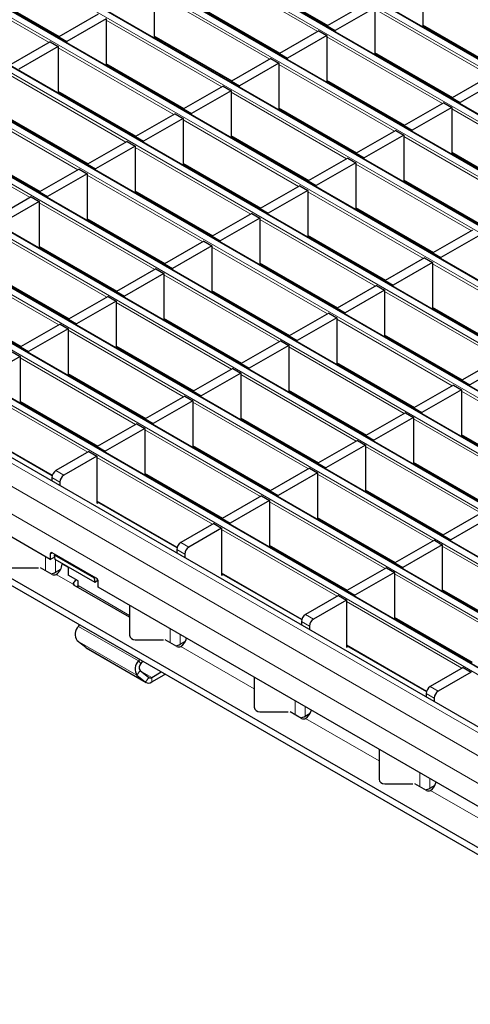
# Model space of a CAD drawing. Units: millimetres. Extents: x 0 to 420, y 0 to 297.
# Drawn here: x 145 to 160, y 27 to 62 of the extents above; entities that cross this region are included whole.
import ezdxf

# ---------------------------------------------------------------- set-up
doc = ezdxf.new("R2010")
doc.units = ezdxf.units.MM

msp = doc.modelspace()

# ---------------------------------------------------------------- linework, layer by layer
at = {"color": 8, "linetype": 'Continuous', "lineweight": 18}
for p, q in [((203.532, 35.5856), (62.2521, 117.1447)), ((62.0541, 117.0304), (203.334, 35.4713)), ((201.835, 34.6059), (60.555, 116.165)), ((60.357, 116.0507), (201.637, 34.4916)), ((58.66, 115.0711), (199.9399, 33.5119)), ((200.1379, 33.6262), (58.858, 115.1854)), ((56.9629, 114.0914), (198.2429, 32.5322)), ((198.4409, 32.6465), (57.1609, 114.2057)), ((55.2659, 113.1117), (196.5458, 31.5525)), ((196.7438, 31.6668), (55.4639, 113.226)), ((195.0467, 30.6871), (53.7668, 112.2463)), ((53.5688, 112.132), (194.8488, 30.5728)), ((193.3497, 29.7074), (52.0698, 111.2666)), ((51.8718, 111.1523), (193.1517, 29.5931)), ((50.1747, 110.1726), (191.4546, 28.6134)), ((191.6526, 28.7277), (50.3727, 110.2869)), ((48.4776, 109.1929), (189.7576, 27.6338)), ((189.9556, 27.748), (48.6756, 109.3072)), ((46.7806, 108.2132), (188.0605, 26.6541)), ((188.2585, 26.7684), (46.9786, 108.3275)), ((45.0835, 107.2335), (186.3635, 25.6744)), ((186.5615, 25.7887), (45.2815, 107.3478)), ((184.8644, 24.809), (43.5845, 106.3681)), ((43.3865, 106.2539), (184.6664, 24.6947)), ((182.891, 23.6697), (41.611, 105.2289)), ((182.1839, 23.2615), (40.9039, 104.8207)), ((181.7596, 22.5267), (40.4797, 104.0859)), ((155.0542, 61.2853), (150.9643, 63.6463)), ((145.5478, 60.895), (141.4579, 63.2561)), ((152.6613, 63.0909), (155.4217, 61.4974)), ((143.155, 62.7007), (145.9153, 61.1072)), ((153.3571, 60.3056), (149.2672, 62.6666)), ((150.9643, 62.1112), (153.7246, 60.5177)), ((161.1664, 59.7161), (157.0765, 62.0772)), ((151.6601, 59.3259), (147.5702, 61.6869)), ((158.7736, 61.5218), (161.5339, 59.9283)), ((149.2672, 61.1315), (152.0276, 59.538)), ((159.4694, 58.7364), (155.3795, 61.0975)), ((149.963, 58.3462), (145.8731, 60.7073)), ((157.0765, 60.5421), (159.8368, 58.9486)), ((147.5702, 60.1518), (150.3305, 58.5583)), ((157.7723, 57.7568), (153.6824, 60.1178)), ((148.266, 57.3665), (144.1761, 59.7276)), ((155.3795, 59.5624), (158.1398, 57.9689)), ((145.8731, 59.1722), (148.6334, 57.5787)), ((156.0753, 56.7771), (151.9854, 59.1381)), ((146.5689, 56.3868), (142.479, 58.7479)), ((153.6824, 58.5827), (156.4427, 56.9892)), ((163.8845, 56.1876), (159.7946, 58.5487)), ((144.1761, 58.1925), (146.9364, 56.599)), ((154.3782, 55.7974), (150.2883, 58.1584)), ((144.8719, 55.4071), (140.782, 57.7682)), ((151.9854, 57.603), (154.7457, 56.0095)), ((162.1875, 55.2079), (158.0976, 57.569)), ((142.479, 57.2128), (145.2393, 55.6193)), ((152.6811, 54.8177), (148.5912, 57.1787)), ((159.7946, 57.0136), (162.555, 55.4201)), ((150.2883, 56.6233), (153.0486, 55.0298)), ((160.4904, 54.2282), (156.4005, 56.5893)), ((150.9841, 53.838), (146.8942, 56.199)), ((158.0976, 56.0339), (160.8579, 54.4404)), ((148.5912, 55.6436), (151.3516, 54.0501)), ((158.7934, 53.2486), (154.7035, 55.6096)), ((149.287, 52.8583), (145.1971, 55.2194)), ((156.4005, 55.0542), (159.1608, 53.4607)), ((146.8942, 54.6639), (149.6545, 53.0704)), ((157.0963, 52.2689), (153.0064, 54.6299)), ((147.59, 51.8786), (143.5001, 54.2397)), ((154.7035, 54.0745), (157.4638, 52.481)), ((145.1971, 53.6843), (147.9574, 52.0908)), ((155.3993, 51.2892), (151.3094, 53.6502)), ((145.8929, 50.8989), (141.803, 53.26)), ((153.0064, 53.0948), (155.7667, 51.5013)), ((163.2085, 50.6997), (159.1186, 53.0608)), ((143.5001, 52.7046), (146.2604, 51.1111)), ((153.7022, 50.3095), (149.6123, 52.6705)), ((151.3094, 52.1151), (154.0697, 50.5216)), ((161.5115, 49.72), (157.4216, 52.0811)), ((141.803, 51.7249), (144.5633, 50.1314)), ((152.0051, 49.3298), (147.9152, 51.6908)), ((159.1186, 51.5257), (161.879, 49.9322)), ((149.6123, 51.1354), (152.3726, 49.5419)), ((159.8144, 48.7403), (155.7245, 51.1014)), ((150.3081, 48.3501), (146.2182, 50.7112)), ((157.4216, 50.546), (160.1819, 48.9525)), ((147.9152, 50.1557), (150.6756, 48.5622)), ((158.1174, 47.7607), (154.0275, 50.1217)), ((148.611, 47.3704), (144.5211, 49.7315)), ((155.7245, 49.5663), (158.4849, 47.9728)), ((146.2182, 49.1761), (148.9785, 47.5826)), ((156.4203, 46.781), (152.3304, 49.142)), ((146.914, 46.3907), (142.8241, 48.7518)), ((154.0275, 48.5866), (156.7878, 46.9931)), ((164.2296, 46.1915), (160.1397, 48.5526)), ((144.5211, 48.1964), (147.2815, 46.6029)), ((154.7233, 45.8013), (150.6334, 48.1623)), ((152.3304, 47.6069), (155.0907, 46.0134)), ((162.5326, 45.2118), (158.4427, 47.5729)), ((142.8241, 47.2167), (145.663, 45.5778)), ((153.0262, 44.8216), (148.9363, 47.1826)), ((160.1397, 47.0175), (162.9, 45.424)), ((150.6334, 46.6272), (153.3937, 45.0337)), ((160.8355, 44.2321), (156.7456, 46.5932)), ((151.3292, 43.8419), (147.2393, 46.2029)), ((158.4427, 46.0378), (161.203, 44.4443)), ((145.7897, 45.7417), (146.0725, 45.5784)), ((145.9311, 45.3335), (145.6483, 45.4967)), ((148.9363, 45.6475), (151.6966, 44.054)), ((159.1384, 43.2524), (155.0485, 45.6135)), ((156.7456, 45.0581), (159.5059, 43.4646)), ((147.2393, 44.6678), (150.0782, 43.029)), ((157.4414, 42.2728), (153.3515, 44.6338)), ((155.0485, 44.0784), (157.8089, 42.4849)), ((155.7443, 41.2931), (151.6544, 43.6541)), ((150.3463, 42.7846), (150.0634, 42.9479)), ((150.2049, 43.1929), (150.4877, 43.0296)), ((153.3515, 43.0987), (156.1118, 41.5052)), ((163.5536, 40.7036), (159.4637, 43.0647)), ((145.4204, 42.1989), (145.4204, 42.6883)), ((145.6618, 42.8266), (145.5911, 42.7858)), ((145.774, 42.1399), (145.774, 42.5904)), ((146.2204, 42.3079), (146.0083, 42.4303)), ((146.398, 41.7155), (145.7961, 42.0629)), ((151.6544, 42.119), (154.4933, 40.4802)), ((161.8566, 39.7239), (157.7667, 42.085)), ((148.3934, 40.6148), (146.5738, 41.6653)), ((159.4637, 41.5296), (162.224, 39.9361)), ((160.1595, 38.7442), (156.0696, 41.1053)), ((154.62, 40.644), (154.9029, 40.4807)), ((157.7667, 40.5499), (160.527, 38.9564)), ((148.712, 39.0004), (146.5907, 40.2251)), ((149.8356, 39.65), (149.8356, 40.1395)), ((154.7615, 40.2358), (154.4786, 40.3991)), ((150.1892, 39.5911), (150.1892, 39.9354)), ((148.6575, 38.4915), (146.5362, 39.7161)), ((148.9638, 38.2466), (146.8425, 39.4713)), ((152.8086, 38.0147), (150.2113, 39.5141)), ((156.0696, 39.5702), (158.9085, 37.9313)), ((148.712, 39.0004), (148.7931, 38.9135)), ((148.7658, 38.659), (148.6575, 38.4915)), ((149.1805, 38.4183), (148.7717, 38.6543)), ((148.9638, 38.2466), (149.0721, 38.4141)), ((149.1805, 38.4183), (149.1804, 38.255)), ((149.6141, 38.5053), (149.6141, 38.5526)), ((159.0352, 38.0952), (159.318, 37.9319)), ((159.1766, 37.687), (158.8938, 37.8503)), ((154.2508, 37.1012), (154.2508, 37.5906)), ((154.6043, 37.0422), (154.6043, 37.3865)), ((157.2238, 35.4659), (154.6265, 36.9653)), ((158.666, 34.5524), (158.666, 35.0418)), ((159.0195, 34.4934), (159.0195, 34.8377)), ((161.6389, 32.9171), (159.0417, 34.4164))]:
    msp.add_line(p, q, dxfattribs=at)
at = {"color": 7, "linetype": 'Continuous', "lineweight": 25}
for p, q in [((203.562, 35.5885), (62.2821, 117.1477)), ((201.865, 34.6088), (60.585, 116.168)), ((200.1679, 33.6292), (58.888, 115.1883)), ((198.4709, 32.6495), (57.1909, 114.2086)), ((196.7738, 31.6698), (55.4939, 113.2289)), ((195.0767, 30.6901), (53.7968, 112.2493)), ((193.3797, 29.7104), (52.0997, 111.2696)), ((191.6826, 28.7307), (50.4027, 110.2899)), ((189.9856, 27.751), (48.7056, 109.3102)), ((188.2885, 26.7713), (47.0086, 108.3305)), ((186.5915, 25.7916), (45.3115, 107.3508)), ((184.8944, 24.8119), (43.6145, 106.3711)), ((183.1909, 23.6994), (41.911, 105.2586)), ((145.5911, 42.5898), (76.6482, 82.3897)), ((158.7736, 63.1059), (158.7736, 61.4444)), ((152.6613, 63.0706), (155.4041, 61.4873)), ((143.155, 62.6804), (145.8977, 61.097)), ((149.2672, 62.7156), (149.2672, 61.0541)), ((150.9643, 62.0909), (153.707, 60.5076)), ((156.7937, 62.2895), (155.3936, 61.4812)), ((157.0765, 62.1262), (155.6764, 61.3179)), ((157.0765, 62.1262), (157.0765, 60.4647)), ((147.2873, 61.8992), (145.8873, 61.091)), ((147.5702, 61.7359), (146.1701, 60.9277)), ((147.5702, 61.7359), (147.5702, 60.0744)), ((155.3936, 61.4812), (155.6764, 61.3179)), ((155.3936, 61.4362), (155.3936, 61.4812)), ((158.7736, 61.5015), (161.5163, 59.9181)), ((158.7772, 61.4422), (158.8267, 61.4708)), ((145.8873, 61.091), (146.1701, 60.9277)), ((145.8873, 61.0459), (145.8873, 61.091)), ((149.2672, 61.1112), (152.01, 59.5279)), ((149.2709, 61.052), (149.3204, 61.0806)), ((155.0966, 61.3098), (153.6966, 60.5015)), ((155.3795, 61.1465), (153.9794, 60.3382)), ((155.0966, 61.3098), (155.3795, 61.1465)), ((155.3795, 61.1465), (155.3795, 59.485)), ((155.6764, 61.2729), (155.6764, 61.3179)), ((145.5903, 60.9195), (144.1902, 60.1113)), ((145.8731, 60.7562), (144.4731, 59.948)), ((145.5903, 60.9195), (145.8731, 60.7562)), ((145.8731, 60.7562), (145.8731, 59.0947)), ((146.1701, 60.8827), (146.1701, 60.9277)), ((153.3996, 60.3301), (151.9995, 59.5218)), ((153.3996, 60.3301), (153.6824, 60.1668)), ((153.6966, 60.5015), (153.9794, 60.3382)), ((153.6966, 60.4565), (153.6966, 60.5015)), ((153.9794, 60.2932), (153.9794, 60.3382)), ((157.0765, 60.5218), (159.8193, 58.9384)), ((157.0802, 60.4625), (157.1297, 60.4911)), ((147.5702, 60.1315), (150.3129, 58.5482)), ((147.5738, 60.0723), (147.6233, 60.1009)), ((153.6824, 60.1668), (152.2823, 59.3586)), ((153.6824, 60.1668), (153.6824, 58.5053)), ((161.2089, 59.7406), (159.8088, 58.9324)), ((151.7025, 59.3504), (150.3024, 58.5421)), ((151.7025, 59.3504), (151.9854, 59.1871)), ((151.9995, 59.5218), (152.2823, 59.3586)), ((151.9995, 59.4768), (151.9995, 59.5218)), ((152.2823, 59.3135), (152.2823, 59.3586)), ((155.3795, 59.5421), (158.1222, 57.9587)), ((155.3831, 59.4829), (155.4326, 59.5114)), ((161.4917, 59.5774), (160.0916, 58.7691)), ((145.8731, 59.1519), (148.6159, 57.5685)), ((145.8768, 59.0926), (145.9263, 59.1212)), ((151.9854, 59.1871), (150.5853, 58.3789)), ((151.9854, 59.1871), (151.9854, 57.5256)), ((159.8088, 58.9324), (160.0916, 58.7691)), ((159.8088, 58.8874), (159.8088, 58.9324)), ((153.6824, 58.5624), (156.4252, 56.9791)), ((159.5118, 58.7609), (158.1117, 57.9527)), ((159.7946, 58.5977), (158.3946, 57.7894)), ((159.5118, 58.7609), (159.7946, 58.5977)), ((159.7946, 58.5977), (159.7946, 56.9361)), ((160.0916, 58.7241), (160.0916, 58.7691)), ((150.0055, 58.3707), (148.6054, 57.5625)), ((150.0055, 58.3707), (150.2883, 58.2074)), ((150.3024, 58.5421), (150.5853, 58.3789)), ((150.3024, 58.4971), (150.3024, 58.5421)), ((150.5853, 58.3338), (150.5853, 58.3789)), ((153.6861, 58.5032), (153.7356, 58.5317)), ((144.1761, 58.1722), (146.9188, 56.5888)), ((150.2883, 58.2074), (148.8882, 57.3992)), ((150.2883, 58.2074), (150.2883, 56.5459)), ((158.1117, 57.9527), (158.3946, 57.7894)), ((158.1117, 57.9077), (158.1117, 57.9527)), ((148.6054, 57.5625), (148.8882, 57.3992)), ((148.6054, 57.5174), (148.6054, 57.5625)), ((151.9854, 57.5827), (154.7281, 55.9994)), ((151.989, 57.5235), (152.0385, 57.552)), ((157.8147, 57.7813), (156.4147, 56.973)), ((158.0976, 57.618), (156.6975, 56.8097)), ((157.8147, 57.7813), (158.0976, 57.618)), ((158.0976, 57.618), (158.0976, 55.9565)), ((158.3946, 57.7444), (158.3946, 57.7894)), ((142.479, 57.1925), (145.2218, 55.6091)), ((148.3084, 57.391), (146.9083, 56.5828)), ((148.5912, 57.2277), (147.1912, 56.4195)), ((148.3084, 57.391), (148.5912, 57.2277)), ((148.5912, 57.2277), (148.5912, 55.5662)), ((148.8882, 57.3541), (148.8882, 57.3992)), ((156.4147, 56.973), (156.6975, 56.8097)), ((156.4147, 56.928), (156.4147, 56.973)), ((159.7946, 56.9933), (162.5374, 55.4099)), ((159.7983, 56.934), (159.8478, 56.9626)), ((146.9083, 56.5828), (147.1912, 56.4195)), ((146.9083, 56.5377), (146.9083, 56.5828)), ((150.2883, 56.603), (153.031, 55.0197)), ((150.292, 56.5438), (150.3414, 56.5724)), ((156.1177, 56.8016), (154.7176, 55.9933)), ((156.4005, 56.6383), (155.0005, 55.83)), ((156.1177, 56.8016), (156.4005, 56.6383)), ((156.4005, 56.6383), (156.4005, 54.9768)), ((156.6975, 56.7647), (156.6975, 56.8097)), ((146.6113, 56.4113), (145.2113, 55.6031)), ((146.8942, 56.248), (145.4941, 55.4398)), ((146.6113, 56.4113), (146.8942, 56.248)), ((146.8942, 56.248), (146.8942, 54.5865)), ((147.1912, 56.3745), (147.1912, 56.4195)), ((154.4206, 55.8219), (153.0206, 55.0136)), ((154.4206, 55.8219), (154.7035, 55.6586)), ((154.7176, 55.9933), (155.0005, 55.83)), ((154.7176, 55.9483), (154.7176, 55.9933)), ((155.0005, 55.785), (155.0005, 55.83)), ((158.0976, 56.0136), (160.8403, 54.4302)), ((158.1012, 55.9543), (158.1507, 55.9829)), ((144.9143, 55.4316), (143.5142, 54.6234)), ((144.9143, 55.4316), (145.1971, 55.2683)), ((145.2113, 55.6031), (145.4941, 55.4398)), ((145.2113, 55.5581), (145.2113, 55.6031)), ((145.4941, 55.3948), (145.4941, 55.4398)), ((148.5912, 55.6233), (151.334, 54.04)), ((148.5949, 55.5641), (148.6444, 55.5927)), ((154.7035, 55.6586), (153.3034, 54.8503)), ((154.7035, 55.6586), (154.7035, 53.9971)), ((145.1971, 55.2683), (143.7971, 54.4601)), ((145.1971, 55.2683), (145.1971, 53.6068)), ((152.7236, 54.8422), (151.3235, 54.0339)), ((152.7236, 54.8422), (153.0064, 54.6789)), ((153.0206, 55.0136), (153.3034, 54.8503)), ((153.0206, 54.9686), (153.0206, 55.0136)), ((153.3034, 54.8053), (153.3034, 54.8503)), ((156.4005, 55.0339), (159.1433, 53.4505)), ((156.4042, 54.9747), (156.4537, 55.0032)), ((146.8942, 54.6437), (149.6369, 53.0603)), ((146.8978, 54.5844), (146.9473, 54.613)), ((153.0064, 54.6789), (151.6063, 53.8707)), ((153.0064, 54.6789), (153.0064, 53.0174)), ((151.3235, 54.0339), (151.6063, 53.8707)), ((151.3235, 53.9889), (151.3235, 54.0339)), ((154.7035, 54.0542), (157.4462, 52.4709)), ((160.5329, 54.2527), (159.1328, 53.4445)), ((160.8157, 54.0895), (159.4156, 53.2812)), ((151.0265, 53.8625), (149.6264, 53.0542)), ((151.3094, 53.6992), (149.9093, 52.891)), ((151.0265, 53.8625), (151.3094, 53.6992)), ((151.3094, 53.6992), (151.3094, 52.0377)), ((151.6063, 53.8256), (151.6063, 53.8707)), ((154.7071, 53.995), (154.7566, 54.0235)), ((145.1971, 53.664), (147.9399, 52.0806)), ((145.2008, 53.6047), (145.2503, 53.6333)), ((159.1328, 53.4445), (159.4156, 53.2812)), ((159.1328, 53.3995), (159.1328, 53.4445)), ((149.6264, 53.0542), (149.9093, 52.891)), ((149.6264, 53.0092), (149.6264, 53.0542)), ((153.0064, 53.0745), (155.7492, 51.4912)), ((153.0101, 53.0153), (153.0596, 53.0438)), ((158.8358, 53.273), (157.4357, 52.4648)), ((159.1186, 53.1098), (157.7186, 52.3015)), ((158.8358, 53.273), (159.1186, 53.1098)), ((159.1186, 53.1098), (159.1186, 51.4483)), ((159.4156, 53.2362), (159.4156, 53.2812)), ((143.5001, 52.6843), (146.2428, 51.1009)), ((149.3295, 52.8828), (147.9294, 52.0746)), ((149.6123, 52.7195), (148.2122, 51.9113)), ((149.3295, 52.8828), (149.6123, 52.7195)), ((149.6123, 52.7195), (149.6123, 51.058)), ((149.9093, 52.8459), (149.9093, 52.891)), ((157.1387, 52.2934), (155.7387, 51.4851)), ((157.1387, 52.2934), (157.4216, 52.1301)), ((157.4357, 52.4648), (157.7186, 52.3015)), ((157.4357, 52.4198), (157.4357, 52.4648)), ((157.7186, 52.2565), (157.7186, 52.3015)), ((147.9294, 52.0746), (148.2122, 51.9113)), ((147.9294, 52.0295), (147.9294, 52.0746)), ((151.3094, 52.0948), (154.0521, 50.5115)), ((151.313, 52.0356), (151.3625, 52.0641)), ((157.4216, 52.1301), (156.0215, 51.3218)), ((157.4216, 52.1301), (157.4216, 50.4686)), ((141.803, 51.7046), (144.5458, 50.1212)), ((147.6324, 51.9031), (146.2323, 51.0949)), ((147.9152, 51.7398), (146.5152, 50.9316)), ((147.6324, 51.9031), (147.9152, 51.7398)), ((147.9152, 51.7398), (147.9152, 50.0783)), ((148.2122, 51.8663), (148.2122, 51.9113)), ((155.4417, 51.3137), (154.0416, 50.5054)), ((155.4417, 51.3137), (155.7245, 51.1504)), ((155.7387, 51.4851), (156.0215, 51.3218)), ((155.7387, 51.4401), (155.7387, 51.4851)), ((156.0215, 51.2768), (156.0215, 51.3218)), ((159.1186, 51.5054), (161.8614, 49.922)), ((159.1223, 51.4461), (159.1718, 51.4747)), ((145.9353, 50.9234), (144.5353, 50.1152)), ((145.9353, 50.9234), (146.2182, 50.7601)), ((146.2323, 51.0949), (146.5152, 50.9316)), ((146.2323, 51.0498), (146.2323, 51.0949)), ((146.5152, 50.8866), (146.5152, 50.9316)), ((149.6123, 51.1151), (152.355, 49.5318)), ((149.616, 51.0559), (149.6654, 51.0845)), ((155.7245, 51.1504), (154.3245, 50.3421)), ((155.7245, 51.1504), (155.7245, 49.4889)), ((146.2182, 50.7601), (144.8181, 49.9519)), ((146.2182, 50.7601), (146.2182, 49.0986)), ((153.7446, 50.334), (152.3446, 49.5257)), ((153.7446, 50.334), (154.0275, 50.1707)), ((154.0416, 50.5054), (154.3245, 50.3421)), ((154.0416, 50.4604), (154.0416, 50.5054)), ((154.3245, 50.2971), (154.3245, 50.3421)), ((157.4216, 50.5257), (160.1643, 48.9423)), ((157.4253, 50.4664), (157.4747, 50.495)), ((144.2383, 49.9437), (144.5211, 49.7805)), ((144.5353, 50.1152), (144.8181, 49.9519)), ((144.5353, 50.0702), (144.5353, 50.1152)), ((144.8181, 49.9069), (144.8181, 49.9519)), ((147.9152, 50.1354), (150.658, 48.5521)), ((147.9189, 50.0762), (147.9684, 50.1048)), ((154.0275, 50.1707), (152.6274, 49.3625)), ((154.0275, 50.1707), (154.0275, 48.5092)), ((144.5211, 49.7805), (143.1211, 48.9722)), ((144.5211, 49.7805), (144.5211, 48.1189)), ((152.3446, 49.5257), (152.6274, 49.3625)), ((152.3446, 49.4807), (152.3446, 49.5257)), ((155.7245, 49.546), (158.4673, 47.9626)), ((155.7282, 49.4868), (155.7777, 49.5153)), ((161.5539, 49.7445), (160.1539, 48.9363)), ((161.8368, 49.5812), (160.4367, 48.773)), ((146.2182, 49.1558), (148.9609, 47.5724)), ((152.0476, 49.3543), (150.6475, 48.546)), ((152.3304, 49.191), (150.9303, 48.3828)), ((152.0476, 49.3543), (152.3304, 49.191)), ((152.3304, 49.191), (152.3304, 47.5295)), ((152.6274, 49.3174), (152.6274, 49.3625)), ((146.2219, 49.0965), (146.2713, 49.1251)), ((160.1539, 48.9363), (160.4367, 48.773)), ((160.1539, 48.8913), (160.1539, 48.9363)), ((150.6475, 48.546), (150.9303, 48.3828)), ((150.6475, 48.501), (150.6475, 48.546)), ((154.0275, 48.5663), (156.7702, 46.983)), ((154.0311, 48.5071), (154.0806, 48.5356)), ((159.8569, 48.7648), (158.4568, 47.9566)), ((160.1397, 48.6016), (158.7396, 47.7933)), ((159.8569, 48.7648), (160.1397, 48.6016)), ((160.1397, 48.6016), (160.1397, 46.94)), ((160.4367, 48.728), (160.4367, 48.773)), ((144.5211, 48.1761), (147.2639, 46.5927)), ((144.5248, 48.1168), (144.5743, 48.1454)), ((150.3505, 48.3746), (148.9505, 47.5664)), ((150.6334, 48.2113), (149.2333, 47.4031)), ((150.3505, 48.3746), (150.6334, 48.2113)), ((150.6334, 48.2113), (150.6334, 46.5498)), ((150.9303, 48.3377), (150.9303, 48.3828)), ((158.1598, 47.7852), (156.7597, 46.9769)), ((158.1598, 47.7852), (158.4427, 47.6219)), ((158.4568, 47.9566), (158.7396, 47.7933)), ((158.4568, 47.9116), (158.4568, 47.9566)), ((158.7396, 47.7483), (158.7396, 47.7933)), ((148.9505, 47.5664), (149.2333, 47.4031)), ((148.9505, 47.5213), (148.9505, 47.5664)), ((152.3304, 47.5866), (155.0732, 46.0033)), ((152.3341, 47.5274), (152.3836, 47.5559)), ((158.4427, 47.6219), (157.0426, 46.8136)), ((158.4427, 47.6219), (158.4427, 45.9604)), ((142.8241, 47.1964), (145.6576, 45.5606)), ((148.6535, 47.3949), (147.2534, 46.5867)), ((148.9363, 47.2316), (147.5362, 46.4234)), ((148.6535, 47.3949), (148.9363, 47.2316)), ((148.9363, 47.2316), (148.9363, 45.5701)), ((149.2333, 47.358), (149.2333, 47.4031)), ((156.4628, 46.8055), (155.0627, 45.9972)), ((156.4628, 46.8055), (156.7456, 46.6422)), ((156.7597, 46.9769), (157.0426, 46.8136)), ((156.7597, 46.9319), (156.7597, 46.9769)), ((157.0426, 46.7686), (157.0426, 46.8136)), ((160.1397, 46.9972), (162.8825, 45.4138)), ((160.1434, 46.9379), (160.1929, 46.9665)), ((146.9564, 46.4152), (145.7897, 45.7417)), ((146.9564, 46.4152), (147.2393, 46.2519)), ((147.2534, 46.5867), (147.5362, 46.4234)), ((147.2534, 46.5416), (147.2534, 46.5867)), ((147.5362, 46.3784), (147.5362, 46.4234)), ((150.6334, 46.6069), (153.3761, 45.0236)), ((150.637, 46.5477), (150.6865, 46.5763)), ((156.7456, 46.6422), (155.3455, 45.8339)), ((156.7456, 46.6422), (156.7456, 44.9807)), ((147.2393, 46.2519), (146.0725, 45.5784)), ((147.2393, 46.2519), (147.2393, 44.5862)), ((158.4427, 46.0175), (161.1854, 44.4341)), ((154.7657, 45.8258), (153.3656, 45.0175)), ((154.7657, 45.8258), (155.0485, 45.6625)), ((155.0627, 45.9972), (155.3455, 45.8339)), ((155.0627, 45.9522), (155.0627, 45.9972)), ((155.3455, 45.7889), (155.3455, 45.8339)), ((158.4463, 45.9582), (158.4958, 45.9868)), ((145.6483, 45.4967), (145.6483, 45.3724)), ((145.9311, 45.3335), (145.9311, 45.2091)), ((148.9363, 45.6272), (151.6791, 44.0439)), ((148.94, 45.568), (148.9895, 45.5966)), ((155.0485, 45.6625), (153.6485, 44.8542)), ((155.0485, 45.6625), (155.0485, 44.001)), ((153.3656, 45.0175), (153.6485, 44.8542)), ((153.3656, 44.9725), (153.3656, 45.0175)), ((156.7456, 45.0378), (159.4883, 43.4544)), ((156.7493, 44.9786), (156.7987, 45.0071)), ((147.2393, 44.6476), (150.0728, 43.0118)), ((153.0686, 44.8461), (151.6686, 44.0378)), ((153.3515, 44.6828), (151.9514, 43.8746)), ((153.0686, 44.8461), (153.3515, 44.6828)), ((153.3515, 44.6828), (153.3515, 43.0213)), ((153.6485, 44.8092), (153.6485, 44.8542)), ((147.2393, 44.5862), (147.2924, 44.6169)), ((151.6686, 44.0378), (151.9514, 43.8746)), ((151.6686, 43.9928), (151.6686, 44.0378)), ((155.0485, 44.0581), (157.7913, 42.4748)), ((155.0522, 43.9989), (155.1017, 44.0274)), ((160.8779, 44.2566), (159.4779, 43.4484)), ((161.1608, 44.0934), (159.7607, 43.2851)), ((151.3716, 43.8664), (150.2049, 43.1929)), ((151.6544, 43.7031), (150.4877, 43.0296)), ((151.3716, 43.8664), (151.6544, 43.7031)), ((151.6544, 43.7031), (151.6544, 42.0374)), ((151.9514, 43.8295), (151.9514, 43.8746)), ((159.1809, 43.2769), (157.7808, 42.4687)), ((159.1809, 43.2769), (159.4637, 43.1137)), ((159.4779, 43.4484), (159.7607, 43.2851)), ((159.4779, 43.4034), (159.4779, 43.4484)), ((159.7607, 43.2401), (159.7607, 43.2851)), ((181.9717, 20.1179), (142.4445, 42.9365)), ((150.0634, 42.9479), (150.0634, 42.8235)), ((153.3515, 43.0784), (156.0942, 41.4951)), ((153.3551, 43.0192), (153.4046, 43.0477)), ((159.4637, 43.1137), (158.0636, 42.3054)), ((159.4637, 43.1137), (159.4637, 41.4522)), ((181.9717, 19.8729), (142.4445, 42.6915)), ((145.5911, 42.7858), (145.5911, 42.5898)), ((145.5911, 42.5898), (145.7478, 42.6802)), ((147.2174, 41.9285), (145.6618, 42.8266)), ((145.7364, 42.7413), (145.767, 42.7658)), ((147.1506, 41.9249), (145.7364, 42.7413)), ((145.7634, 42.5966), (145.7364, 42.7413)), ((147.1776, 41.7802), (145.7634, 42.5966)), ((150.3463, 42.7846), (150.3463, 42.6603)), ((144.1782, 42.3003), (145.1782, 42.3003)), ((145.6553, 42.0633), (145.2447, 42.3003)), ((145.774, 42.1399), (145.9603, 42.2474)), ((146.0083, 42.4552), (146.0083, 42.4303)), ((146.2204, 42.3327), (146.2203, 42.0411)), ((157.4838, 42.2973), (156.0837, 41.489)), ((157.4838, 42.2973), (157.7667, 42.134)), ((157.7808, 42.4687), (158.0636, 42.3054)), ((157.7808, 42.4237), (157.7808, 42.4687)), ((158.0636, 42.2604), (158.0636, 42.3054)), ((145.7961, 42.0629), (145.7966, 42.0632)), ((146.5739, 41.837), (146.2203, 42.0411)), ((146.5738, 41.6653), (146.5739, 41.837)), ((147.1812, 41.9494), (147.1506, 41.9249)), ((147.1776, 41.7802), (147.1506, 41.9249)), ((147.2759, 41.859), (147.1776, 41.7802)), ((151.6544, 42.0987), (154.488, 40.4629)), ((151.6544, 42.0374), (151.7076, 42.068)), ((157.7667, 42.134), (156.3666, 41.3257)), ((157.7667, 42.134), (157.7667, 40.4725)), ((146.4068, 41.7581), (146.4186, 41.6902)), ((148.3934, 40.5479), (146.4261, 41.6836)), ((146.5738, 41.6666), (146.5341, 41.6213)), ((147.2881, 41.6101), (147.2881, 41.8061)), ((181.7596, 21.7101), (147.2881, 41.6101)), ((156.0837, 41.489), (156.3666, 41.3257)), ((156.0837, 41.444), (156.0837, 41.489)), ((159.4637, 41.5093), (162.2065, 39.9259)), ((155.7868, 41.3176), (154.62, 40.644)), ((156.0696, 41.1543), (154.9029, 40.4807)), ((155.7868, 41.3176), (156.0696, 41.1543)), ((156.0696, 41.1543), (156.0696, 39.4885)), ((156.3666, 41.2807), (156.3666, 41.3257)), ((159.4674, 41.45), (159.5169, 41.4786)), ((148.3934, 40.972), (148.3934, 39.9148)), ((157.7667, 40.5296), (160.5094, 38.9462)), ((157.7703, 40.4703), (157.8198, 40.4989)), ((146.5907, 40.2251), (146.6278, 40.2765)), ((154.4786, 40.3991), (154.4786, 40.2747)), ((154.7615, 40.2358), (154.7615, 40.1114)), ((148.5934, 39.7515), (149.5934, 39.7515)), ((150.0705, 39.5144), (149.6599, 39.7515)), ((146.8425, 39.4713), (146.5362, 39.7161)), ((146.8592, 39.4598), (146.8425, 39.4713)), ((146.8592, 39.4598), (148.9805, 38.2352)), ((150.1892, 39.5911), (150.3754, 39.6986)), ((150.2113, 39.5141), (150.2117, 39.5143)), ((156.0696, 39.5499), (158.9032, 37.9141)), ((156.0696, 39.4885), (156.1227, 39.5192)), ((148.7491, 39.0519), (148.712, 39.0004)), ((148.8507, 38.9933), (148.7931, 38.9135)), ((160.2019, 38.7687), (159.0352, 38.0952)), ((160.2019, 38.7687), (160.4848, 38.6055)), ((148.6575, 38.4915), (148.9638, 38.2466)), ((148.7658, 38.659), (149.0721, 38.4141)), ((149.1804, 38.255), (149.6141, 38.5053)), ((149.1805, 38.4183), (149.5136, 38.6106)), ((152.8086, 38.4232), (152.8086, 37.366)), ((160.4848, 38.6055), (159.318, 37.9319)), ((158.8938, 37.8503), (158.8938, 37.7259)), ((159.1766, 37.687), (159.1766, 37.5626)), ((153.0086, 37.2027), (154.0086, 37.2027)), ((154.4857, 36.9656), (154.0751, 37.2027)), ((154.6043, 37.0422), (154.7906, 37.1498)), ((154.6265, 36.9653), (154.6269, 36.9655)), ((157.2238, 35.8744), (157.2238, 34.8171)), ((157.4238, 34.6538), (158.4238, 34.6538)), ((158.9009, 34.4168), (158.4902, 34.6538)), ((159.0195, 34.4934), (159.2058, 34.601)), ((159.0417, 34.4164), (159.0421, 34.4167))]:
    msp.add_line(p, q, dxfattribs=at)
at = {"color": 7, "linetype": 'Continuous', "lineweight": 25, "flags": 128}
for points in [[(146.5816, 41.5939), (146.5759, 41.6273), (146.5738, 41.6653)], [(149.649, 38.5324), (149.6389, 38.5227), (149.6141, 38.5053)]]:
    msp.add_lwpolyline(points, dxfattribs=at)
at = {"color": 7, "linetype": 'Continuous', "lineweight": 25}
for centre, radius, start, end in [((145.9553, 45.4828), 0.3074, 122.60548, 177.39452), ((146.2381, 45.3195), 0.3074, 122.60548, 177.39452), ((150.3705, 42.9339), 0.3074, 122.60548, 177.39452), ((150.6533, 42.7707), 0.3074, 122.60548, 177.39452), ((145.6342, 42.7927), 0.0437, 50.79671, 189.21404), ((145.5476, 42.4514), 0.4612, 302.67389, 357.38921), ((145.4787, 42.6653), 0.6027, 284.07, 299.34055), ((145.7261, 42.1999), 0.1539, 242.63319, 297.08289), ((146.1137, 42.1192), 0.465, 309.06811, 328.241), ((147.1346, 41.7991), 0.1537, 2.60548, 57.39452), ((146.4512, 41.7341), 0.0564, 199.28674, 243.52596), ((154.7857, 40.3851), 0.3074, 122.60548, 177.39452), ((155.0685, 40.2218), 0.3074, 122.60548, 177.39452), ((146.8814, 39.9365), 0.4096, 135.21895, 212.55544), ((148.5768, 39.9352), 0.1845, 186.35134, 275.18258), ((149.9537, 39.9101), 0.4724, 303.10703, 347.19424), ((149.8939, 40.1164), 0.6027, 284.07, 299.34055), ((150.1413, 39.6511), 0.1539, 242.63319, 297.08289), ((149.0027, 38.7119), 0.4096, 135.21895, 212.55544), ((148.9385, 38.7692), 0.2048, 135.21895, 212.55544), ((149.1233, 38.4946), 0.0953, 237.5415, 306.87752), ((149.0661, 38.4075), 0.1906, 237.5415, 306.87752), ((159.2008, 37.8363), 0.3074, 122.60548, 177.39452), ((159.4837, 37.673), 0.3074, 122.60548, 177.39452), ((152.9919, 37.3864), 0.1845, 186.35134, 275.18258), ((154.309, 37.5676), 0.6027, 284.07, 299.34055), ((154.5564, 37.1023), 0.1539, 242.63319, 297.08289), ((154.3688, 37.3613), 0.4724, 303.10703, 347.19424), ((157.4071, 34.8376), 0.1845, 186.35134, 275.18258), ((158.784, 34.8124), 0.4724, 303.10703, 347.19424), ((158.7242, 35.0188), 0.6027, 284.07, 299.34055), ((158.9716, 34.5535), 0.1539, 242.63319, 297.08289)]:
    msp.add_arc(centre, radius, start, end, dxfattribs=at)
msp.add_open_spline([(146.4068, 41.7581), (146.4019, 41.7501), (146.3949, 41.7386), (146.394, 41.7245), (146.3967, 41.7184), (146.398, 41.7155)], degree=3, knots=[0, 0, 0, 0, 0.53656871, 0.77225559, 1, 1, 1, 1], dxfattribs=at)

doc.saveas('drawing.dxf')
